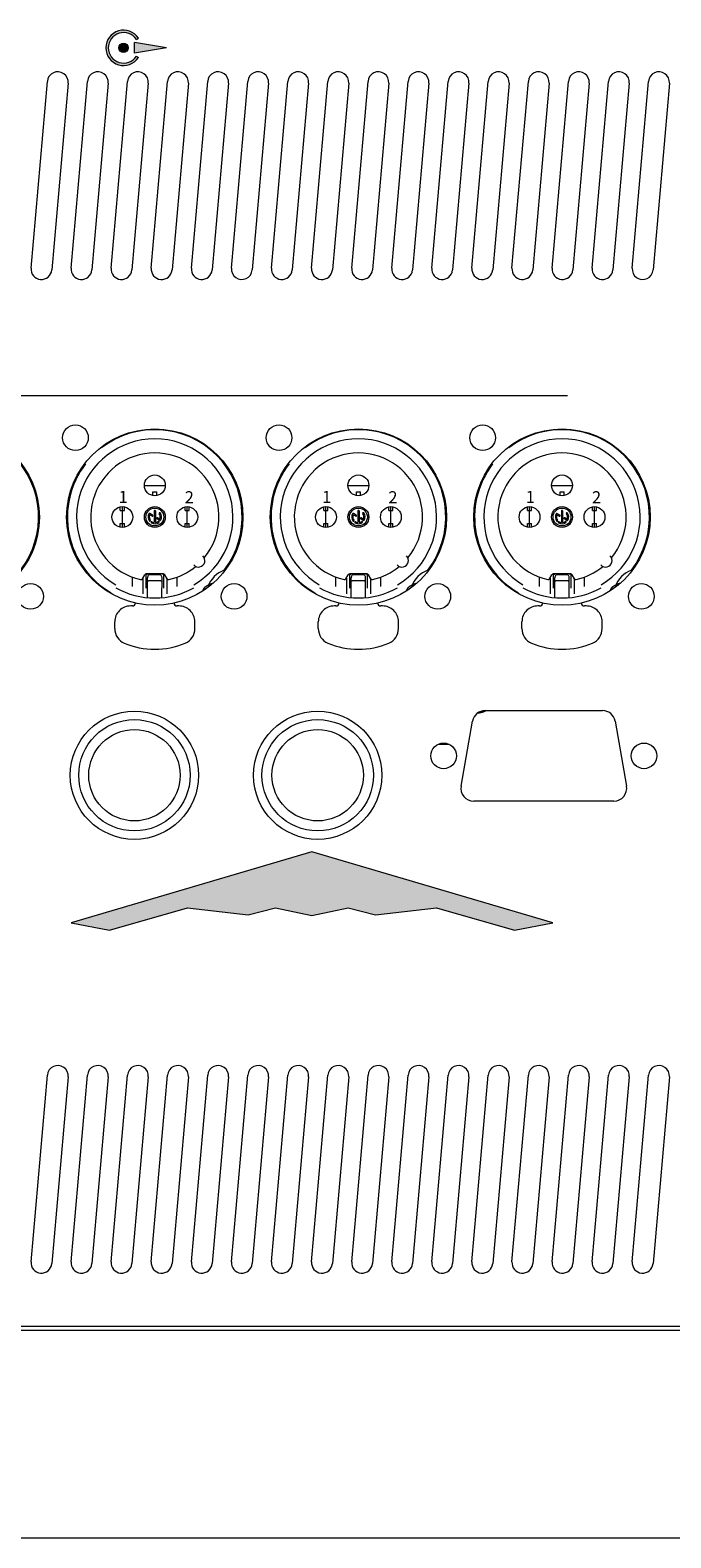
# Model space of a CAD drawing. Units: millimetres. Extents: x -74 to 3582, y -4273 to 6845.
# Drawn here: x 2100 to 2180, y 5022 to 5211 of the extents above; entities that cross this region are included whole.
import ezdxf

# ---------------------------------------------------------------- set-up
doc = ezdxf.new("R2010")
doc.units = ezdxf.units.MM
doc.header["$LTSCALE"] = 101.6
doc.layers.get('0').update_dxf_attribs({"lineweight": 18})
doc.styles.get("Standard").update_dxf_attribs({"font": 'txt', "bigfont": 'BIGFONT.SHX'})

msp = doc.modelspace()

# ---------------------------------------------------------------- hatches: boundary and pattern name
at = {"linetype": 'Continuous', "lineweight": 0}
h = msp.add_hatch(color=7, dxfattribs=at)
edge = h.paths.add_edge_path()
edge.add_line((2113.453449009902, 5207.2203497729715), (2113.2020210731453, 5207.384007930783))
edge.add_arc((2111.604998548451, 5208.423533481308), 1.905543049783148, 179.9999999999727, 326.93930249960556, ccw=False)
edge.add_arc((2111.6049985484506, 5208.423533481309), 1.9055430497828354, 33.06069750031759, 179.99999999998633, ccw=False)
edge.add_line((2113.202021073146, 5209.463059031832), (2113.453449009903, 5209.626717189643))
edge.add_arc((2111.6049985484515, 5208.423533481309), 2.205543049782571, 33.0606975003344, 180.0000000000118)
edge.add_arc((2111.6049985484515, 5208.4235334813075), 2.205543049782591, 179.99999999997638, 326.939302499623)
h = msp.add_hatch(color=7, dxfattribs=at)
edge = h.paths.add_edge_path()
edge.add_arc((2111.6049985484497, 5208.4235334813075), 0.5750080538073234, 270, 360)
edge.add_arc((2111.6049985484497, 5208.4235334813075), 0.5750080538073234, 0, 90)
edge.add_arc((2111.6049985484497, 5208.4235334813075), 0.5750080538073234, 90, 180)
edge.add_arc((2111.6049985484497, 5208.4235334813075), 0.5750080538073234, 180, 270)
msp.add_hatch(color=7, dxfattribs=at).paths.add_polyline_path([(2135.094690869797, 5108.096958285385), (2105.05965151718, 5099.254817757066), (2109.83814890768, 5098.30115909999), (2119.5652829690825, 5101.087092381533), (2127.1671995550496, 5100.228849193452), (2130.5558127948625, 5101.101406473428), (2135.094690869797, 5100.162664233894), (2135.1036548926913, 5100.162664233894), (2139.6424975367045, 5101.101406473428), (2143.0311462074387, 5100.228849193452), (2150.6330273624844, 5101.087092381533), (2160.360161423885, 5098.30115909999), (2165.1386942453064, 5099.254817757066), (2135.1036548926913, 5108.096958285385)])

# ---------------------------------------------------------------- linework, layer by layer
at = {"linetype": 'Continuous'}
for p, q in [((2113.202021073146, 5209.463059031832), (2113.453449009903, 5209.626717189643)), ((2111.6049985484497, 5208.4235334813075), (2111.6049985635946, 5208.423533475823)), ((2112.9639383263775, 5207.745630739331), (2112.9639383263784, 5209.101436223282)), ((2116.964946500525, 5208.4235334813075), (2112.9639383263784, 5209.101436223282)), ((2116.964946500525, 5208.4235334813075), (2112.9639383263784, 5207.745630739331)), ((2113.2020210731453, 5207.384007930783), (2113.453449009902, 5207.2203497729715)), ((2166.9923180800924, 5164.990487388595), (2080.3550000000205, 5164.990487388595))]:
    msp.add_line(p, q, dxfattribs=at)
for p, q in [((2100.064077979522, 5180.931769166611), (2102.1035223598165, 5204.242725101958)), ((2104.693628574855, 5204.016120170814), (2102.654184194562, 5180.705164235467)), ((2105.064077979522, 5180.931769166611), (2107.1035223598165, 5204.242725101958)), ((2109.693628574855, 5204.016120170814), (2107.654184194562, 5180.705164235467)), ((2110.064077979522, 5180.931769166611), (2112.1035223598165, 5204.242725101958)), ((2114.693628574855, 5204.016120170814), (2112.654184194561, 5180.705164235467)), ((2115.064077979522, 5180.931769166611), (2117.1035223598165, 5204.242725101958)), ((2119.693628574855, 5204.016120170814), (2117.654184194561, 5180.705164235467)), ((2120.064077979522, 5180.931769166611), (2122.1035223598174, 5204.242725101958)), ((2124.6936285748543, 5204.016120170814), (2122.654184194561, 5180.705164235467)), ((2125.064077979522, 5180.931769166611), (2127.1035223598174, 5204.242725101958)), ((2129.6936285748543, 5204.016120170814), (2127.654184194562, 5180.705164235467)), ((2130.064077979522, 5180.931769166611), (2132.1035223598165, 5204.242725101958)), ((2134.6936285748543, 5204.016120170814), (2132.654184194562, 5180.705164235467)), ((2135.064077979522, 5180.931769166611), (2137.1035223598165, 5204.242725101958)), ((2139.6936285748543, 5204.016120170814), (2137.654184194562, 5180.705164235467)), ((2140.064077979522, 5180.931769166611), (2142.1035223598165, 5204.242725101958)), ((2144.6936285748543, 5204.016120170814), (2142.654184194561, 5180.705164235467)), ((2145.064077979522, 5180.931769166611), (2147.1035223598165, 5204.242725101958)), ((2149.693628574855, 5204.016120170814), (2147.654184194562, 5180.705164235467)), ((2150.064077979522, 5180.931769166611), (2152.1035223598165, 5204.242725101958)), ((2154.6936285748543, 5204.016120170814), (2152.6541841945627, 5180.705164235467)), ((2155.064077979522, 5180.931769166611), (2157.1035223598165, 5204.242725101958)), ((2159.6936285748543, 5204.016120170814), (2157.654184194562, 5180.705164235467)), ((2160.064077979522, 5180.931769166611), (2162.1035223598165, 5204.242725101958)), ((2164.693628574855, 5204.016120170814), (2162.654184194561, 5180.705164235467)), ((2165.064077979522, 5180.931769166611), (2167.1035223598165, 5204.242725101958)), ((2169.693628574855, 5204.016120170814), (2167.654184194562, 5180.705164235467)), ((2170.064077979522, 5180.931769166611), (2172.1035223598165, 5204.242725101958)), ((2174.693628574855, 5204.016120170814), (2172.654184194562, 5180.705164235467)), ((2175.064077979522, 5180.931769166611), (2177.1035223598174, 5204.242725101958)), ((2179.6936285748543, 5204.016120170814), (2177.654184194562, 5180.705164235467)), ((2114.204998548452, 5153.822803340923), (2116.804998548452, 5153.822803340923)), ((2139.6049985484515, 5153.822803340923), (2142.204998548452, 5153.822803340923)), ((2165.004998548453, 5153.822803340923), (2167.6049985484515, 5153.822803340923)), ((2115.254998548452, 5152.547068340924), (2115.254998548452, 5153.022803340924)), ((2115.254998548452, 5153.022803340924), (2115.754998548453, 5153.022803340924)), ((2115.754998548453, 5152.547068340924), (2115.754998548453, 5153.022803340924)), ((2140.6549985484507, 5152.547068340924), (2140.6549985484507, 5153.022803340924)), ((2140.6549985484507, 5153.022803340924), (2141.1549985484507, 5153.022803340924)), ((2141.1549985484507, 5152.547068340924), (2141.1549985484507, 5153.022803340924)), ((2166.054998548452, 5152.547068340924), (2166.054998548452, 5153.022803340924)), ((2166.054998548452, 5153.022803340924), (2166.554998548452, 5153.022803340924)), ((2166.554998548452, 5152.547068340924), (2166.554998548452, 5153.022803340924)), ((2111.204998548452, 5150.672803340924), (2111.204998548452, 5151.148538340924)), ((2111.204998548452, 5150.672803340924), (2111.704998548452, 5150.672803340924)), ((2111.454998548452, 5148.572803340923), (2111.454998548452, 5151.172803340924)), ((2111.704998548452, 5150.672803340924), (2111.704998548452, 5151.148538340924)), ((2114.816573881786, 5150.315745340922), (2114.7684012151185, 5150.267572674256)), ((2115.236255881786, 5150.1077133409235), (2114.8729155484525, 5150.3103180075905)), ((2115.163898881785, 5149.97795200759), (2114.9095195484515, 5150.119798340924)), ((2114.9325172151184, 5149.381462674257), (2114.9268555484523, 5149.376603674256)), ((2115.252590215119, 5150.095162674257), (2115.1455895484523, 5149.988161674257)), ((2115.4307128817854, 5150.637937340924), (2115.4307128817854, 5149.232425674256)), ((2115.5792842151186, 5150.637937340924), (2115.5792842151186, 5149.232425674256)), ((2116.137081881785, 5149.435288674256), (2115.7737415484517, 5149.637893674257)), ((2116.100477881786, 5149.625808340923), (2115.846098215119, 5149.767654674257)), ((2116.0565982151184, 5150.387476674256), (2116.062053215119, 5150.392566340923)), ((2119.304998548452, 5150.672803340924), (2119.304998548452, 5151.148538340924)), ((2119.304998548452, 5150.672803340924), (2119.804998548452, 5150.672803340924)), ((2119.554998548452, 5148.572803340923), (2119.554998548452, 5151.172803340924)), ((2119.804998548452, 5150.672803340924), (2119.804998548452, 5151.148538340924)), ((2136.6049985484515, 5150.672803340924), (2136.6049985484515, 5151.148538340924)), ((2136.6049985484515, 5150.672803340924), (2137.1049985484515, 5150.672803340924)), ((2136.8549985484515, 5148.572803340923), (2136.8549985484515, 5151.172803340924)), ((2137.1049985484515, 5150.672803340924), (2137.1049985484515, 5151.148538340924)), ((2140.2165738817857, 5150.315745340922), (2140.168401215118, 5150.267572674256)), ((2140.6362558817855, 5150.1077133409235), (2140.272915548452, 5150.3103180075905)), ((2140.5638988817846, 5149.97795200759), (2140.309519548451, 5150.119798340924)), ((2140.332517215118, 5149.381462674257), (2140.326855548452, 5149.376603674256)), ((2140.652590215119, 5150.095162674257), (2140.545589548452, 5149.988161674257)), ((2140.830712881785, 5150.637937340924), (2140.830712881785, 5149.232425674256)), ((2140.9792842151182, 5150.637937340924), (2140.9792842151182, 5149.232425674256)), ((2141.5370818817846, 5149.435288674256), (2141.1737415484513, 5149.637893674257)), ((2141.5004778817856, 5149.625808340923), (2141.2460982151188, 5149.767654674257)), ((2141.456598215118, 5150.387476674256), (2141.4620532151184, 5150.392566340923)), ((2144.704998548452, 5150.672803340924), (2144.704998548452, 5151.148538340924)), ((2144.704998548452, 5150.672803340924), (2145.204998548452, 5150.672803340924)), ((2144.954998548452, 5148.572803340923), (2144.954998548452, 5151.172803340924)), ((2145.204998548452, 5150.672803340924), (2145.204998548452, 5151.148538340924)), ((2162.004998548453, 5150.672803340924), (2162.004998548453, 5151.148538340924)), ((2162.004998548453, 5150.672803340924), (2162.504998548453, 5150.672803340924)), ((2162.254998548453, 5148.572803340923), (2162.254998548453, 5151.172803340924)), ((2162.504998548453, 5150.672803340924), (2162.504998548453, 5151.148538340924)), ((2165.6165738817854, 5150.315745340922), (2165.5684012151196, 5150.267572674256)), ((2166.036255881785, 5150.1077133409235), (2165.672915548452, 5150.3103180075905)), ((2165.963898881784, 5149.97795200759), (2165.7095195484526, 5150.119798340924)), ((2165.7325172151195, 5149.381462674257), (2165.7268555484534, 5149.376603674256)), ((2166.0525902151185, 5150.095162674257), (2165.9455895484516, 5149.988161674257)), ((2166.2307128817865, 5150.637937340924), (2166.2307128817865, 5149.232425674256)), ((2166.379284215118, 5150.637937340924), (2166.379284215118, 5149.232425674256)), ((2166.937081881786, 5149.435288674256), (2166.5737415484527, 5149.637893674257)), ((2166.9004778817853, 5149.625808340923), (2166.64609821512, 5149.767654674257)), ((2166.8565982151176, 5150.387476674256), (2166.86205321512, 5150.392566340923)), ((2170.1049985484515, 5150.672803340924), (2170.1049985484515, 5151.148538340924)), ((2170.1049985484515, 5150.672803340924), (2170.6049985484515, 5150.672803340924)), ((2170.3549985484515, 5148.572803340923), (2170.3549985484515, 5151.172803340924)), ((2170.6049985484515, 5150.672803340924), (2170.6049985484515, 5151.148538340924)), ((2111.204998548452, 5148.597068340923), (2111.204998548452, 5149.072803340923)), ((2111.204998548452, 5149.072803340923), (2111.704998548452, 5149.072803340923)), ((2111.704998548452, 5148.597068340923), (2111.704998548452, 5149.072803340923)), ((2115.057490548452, 5149.265442674256), (2115.0530648817858, 5149.259436340923)), ((2116.0098845484517, 5149.312231674256), (2116.014877548452, 5149.306688007589)), ((2119.304998548452, 5148.597068340923), (2119.304998548452, 5149.072803340923)), ((2119.304998548452, 5149.072803340923), (2119.804998548452, 5149.072803340923)), ((2119.804998548452, 5148.597068340923), (2119.804998548452, 5149.072803340923)), ((2136.6049985484515, 5148.597068340923), (2136.6049985484515, 5149.072803340923)), ((2136.6049985484515, 5149.072803340923), (2137.1049985484515, 5149.072803340923)), ((2137.1049985484515, 5148.597068340923), (2137.1049985484515, 5149.072803340923)), ((2140.4574905484515, 5149.265442674256), (2140.4530648817854, 5149.259436340923)), ((2141.4098845484514, 5149.312231674256), (2141.414877548452, 5149.306688007589)), ((2144.704998548452, 5148.597068340923), (2144.704998548452, 5149.072803340923)), ((2144.704998548452, 5149.072803340923), (2145.204998548452, 5149.072803340923)), ((2145.204998548452, 5148.597068340923), (2145.204998548452, 5149.072803340923)), ((2162.004998548453, 5148.597068340923), (2162.004998548453, 5149.072803340923)), ((2162.004998548453, 5149.072803340923), (2162.504998548453, 5149.072803340923)), ((2162.504998548453, 5148.597068340923), (2162.504998548453, 5149.072803340923)), ((2165.857490548451, 5149.265442674256), (2165.853064881785, 5149.259436340923)), ((2166.809884548451, 5149.312231674256), (2166.8148775484533, 5149.306688007589)), ((2170.1049985484515, 5148.597068340923), (2170.1049985484515, 5149.072803340923)), ((2170.1049985484515, 5149.072803340923), (2170.6049985484515, 5149.072803340923)), ((2170.6049985484515, 5148.597068340923), (2170.6049985484515, 5149.072803340923)), ((2112.704998548452, 5141.222803340923), (2112.704998548452, 5142.378805674256)), ((2113.9544612151185, 5142.165654674256), (2114.246917548452, 5142.672204007589)), ((2114.004998548452, 5142.253188007589), (2114.004998548452, 5140.29115700759)), ((2114.4049985484526, 5142.77220400759), (2114.4049985484526, 5140.986722674257)), ((2114.406144548452, 5142.7075403409235), (2114.4049985484526, 5142.683131340924)), ((2114.4091962151188, 5142.727255340924), (2114.406144548452, 5142.7075403409235)), ((2114.417882215119, 5142.744388674257), (2114.4091962151188, 5142.727255340924)), ((2114.427037548452, 5142.757062674256), (2114.417882215119, 5142.744388674257)), ((2116.589874548452, 5142.77220400759), (2114.4201228817856, 5142.77220400759)), ((2114.4404185484527, 5142.766216007589), (2114.427037548452, 5142.757062674256)), ((2114.4603122151184, 5142.772803340924), (2114.4404185484527, 5142.766216007589)), ((2114.6049985484515, 5139.812982340924), (2114.6049985484515, 5142.283899674256)), ((2116.1049985484515, 5142.672803340924), (2114.9049985484526, 5142.672803340924)), ((2116.1049985484515, 5141.909001007591), (2114.9049985484526, 5141.909001007591)), ((2116.397833881785, 5139.812982340924), (2116.4049985484526, 5142.283899674256)), ((2116.549685215119, 5142.772803340924), (2116.5695785484513, 5142.766216007589)), ((2116.5695785484513, 5142.766216007589), (2116.582959548452, 5142.757062674256)), ((2116.582959548452, 5142.757062674256), (2116.592114881785, 5142.744388674257)), ((2116.592114881785, 5142.744388674257), (2116.600800881786, 5142.727255340924)), ((2116.600800881786, 5142.727255340924), (2116.603852548453, 5142.7075403409235)), ((2116.603852548453, 5142.7075403409235), (2116.6049985484515, 5142.683131340924)), ((2116.6049985484515, 5142.77220400759), (2116.6049985484515, 5140.986722674257)), ((2117.055536215119, 5142.165654674256), (2116.763079548453, 5142.672204007589)), ((2117.004998548453, 5142.253188007589), (2117.004998548453, 5140.29115700759)), ((2118.304998548452, 5141.222803340923), (2118.304998548452, 5142.378805674256)), ((2138.1049985484515, 5141.222803340923), (2138.1049985484515, 5142.378805674256)), ((2139.354461215118, 5142.165654674256), (2139.646917548451, 5142.672204007589)), ((2139.4049985484507, 5142.253188007589), (2139.4049985484507, 5140.29115700759)), ((2139.804998548452, 5142.77220400759), (2139.804998548452, 5140.986722674257)), ((2139.806144548451, 5142.7075403409235), (2139.804998548452, 5142.683131340924)), ((2139.8091962151175, 5142.727255340924), (2139.806144548451, 5142.7075403409235)), ((2139.8178822151185, 5142.744388674257), (2139.8091962151175, 5142.727255340924)), ((2139.8270375484517, 5142.757062674256), (2139.8178822151185, 5142.744388674257)), ((2141.9898745484516, 5142.77220400759), (2139.820122881785, 5142.77220400759)), ((2139.8404185484524, 5142.766216007589), (2139.8270375484517, 5142.757062674256)), ((2139.860312215118, 5142.772803340924), (2139.8404185484524, 5142.766216007589)), ((2140.004998548451, 5139.812982340924), (2140.004998548451, 5142.283899674256)), ((2141.504998548451, 5142.672803340924), (2140.304998548452, 5142.672803340924)), ((2141.504998548451, 5141.909001007591), (2140.304998548452, 5141.909001007591)), ((2141.7978338817848, 5139.812982340924), (2141.804998548452, 5142.283899674256)), ((2141.9496852151187, 5142.772803340924), (2141.969578548453, 5142.766216007589)), ((2141.969578548453, 5142.766216007589), (2141.9829595484516, 5142.757062674256)), ((2141.9829595484516, 5142.757062674256), (2141.992114881785, 5142.744388674257)), ((2141.992114881785, 5142.744388674257), (2142.000800881784, 5142.727255340924)), ((2142.000800881784, 5142.727255340924), (2142.0038525484524, 5142.7075403409235)), ((2142.0038525484524, 5142.7075403409235), (2142.004998548451, 5142.683131340924)), ((2142.004998548451, 5142.77220400759), (2142.004998548451, 5140.986722674257)), ((2142.4555362151186, 5142.165654674256), (2142.1630795484507, 5142.672204007589)), ((2142.4049985484507, 5142.253188007589), (2142.4049985484507, 5140.29115700759)), ((2143.704998548452, 5141.222803340923), (2143.704998548452, 5142.378805674256)), ((2163.504998548453, 5141.222803340923), (2163.504998548453, 5142.378805674256)), ((2164.7544612151196, 5142.165654674256), (2165.0469175484523, 5142.672204007589)), ((2164.804998548452, 5142.253188007589), (2164.804998548452, 5140.29115700759)), ((2165.2049985484537, 5142.77220400759), (2165.2049985484537, 5140.986722674257)), ((2165.2061445484524, 5142.7075403409235), (2165.2049985484537, 5142.683131340924)), ((2165.209196215119, 5142.727255340924), (2165.2061445484524, 5142.7075403409235)), ((2165.21788221512, 5142.744388674257), (2165.209196215119, 5142.727255340924)), ((2165.227037548453, 5142.757062674256), (2165.21788221512, 5142.744388674257)), ((2167.389874548453, 5142.77220400759), (2165.220122881785, 5142.77220400759)), ((2165.240418548454, 5142.766216007589), (2165.227037548453, 5142.757062674256)), ((2165.2603122151177, 5142.772803340924), (2165.240418548454, 5142.766216007589)), ((2165.4049985484507, 5139.812982340924), (2165.4049985484507, 5142.283899674256)), ((2166.9049985484507, 5142.672803340924), (2165.7049985484537, 5142.672803340924)), ((2166.9049985484507, 5141.909001007591), (2165.7049985484537, 5141.909001007591)), ((2167.1978338817844, 5139.812982340924), (2167.2049985484537, 5142.283899674256)), ((2167.34968521512, 5142.772803340924), (2167.3695785484524, 5142.766216007589)), ((2167.3695785484524, 5142.766216007589), (2167.3829595484513, 5142.757062674256)), ((2167.3829595484513, 5142.757062674256), (2167.3921148817844, 5142.744388674257)), ((2167.3921148817844, 5142.744388674257), (2167.4008008817855, 5142.727255340924)), ((2167.4008008817855, 5142.727255340924), (2167.403852548452, 5142.7075403409235)), ((2167.403852548452, 5142.7075403409235), (2167.4049985484507, 5142.683131340924)), ((2167.4049985484507, 5142.77220400759), (2167.4049985484507, 5140.986722674257)), ((2167.8555362151183, 5142.165654674256), (2167.563079548452, 5142.672204007589)), ((2167.804998548452, 5142.253188007589), (2167.804998548452, 5140.29115700759)), ((2169.1049985484515, 5141.222803340923), (2169.1049985484515, 5142.378805674256)), ((2112.704998548452, 5138.777103007589), (2112.504998548452, 5138.777103007589)), ((2118.504997881786, 5138.777103007589), (2118.304998548452, 5138.777103007589)), ((2138.1049985484515, 5138.777103007589), (2137.9049985484507, 5138.777103007589)), ((2143.9049978817857, 5138.777103007589), (2143.704998548452, 5138.777103007589)), ((2163.504998548453, 5138.777103007589), (2163.304998548452, 5138.777103007589)), ((2169.3049978817853, 5138.777103007589), (2169.1049985484515, 5138.777103007589)), ((2110.504998548452, 5135.95593300759), (2110.504998548452, 5136.807102674256)), ((2120.504998548453, 5135.95593300759), (2120.504998548453, 5136.807102674256)), ((2135.9049985484507, 5135.95593300759), (2135.9049985484507, 5136.807102674256)), ((2145.9049985484507, 5135.95593300759), (2145.9049985484507, 5136.807102674256)), ((2161.304998548452, 5135.95593300759), (2161.304998548452, 5136.807102674256)), ((2171.304998548452, 5135.95593300759), (2171.304998548452, 5136.807102674256)), ((2156.7167542919033, 5125.722803078139), (2171.3466457081213, 5125.722803078141)), ((2153.7128133433453, 5116.300640162406), (2155.141061887084, 5124.4006401624065)), ((2172.9223381129395, 5124.400640162408), (2174.3505866566784, 5116.300640162408)), ((2150.853668170078, 5121.522034887621), (2152.2097318299448, 5121.522034887621)), ((2172.774894251859, 5114.42280307814), (2155.2885057481653, 5114.42280307814)), ((2100.064077979522, 5056.931769166611), (2102.1035223598165, 5080.242725101958)), ((2104.6936285748543, 5080.016120170814), (2102.654184194562, 5056.705164235467)), ((2105.064077979522, 5056.931769166611), (2107.1035223598165, 5080.242725101958)), ((2109.6936285748543, 5080.016120170814), (2107.654184194561, 5056.705164235467)), ((2110.064077979522, 5056.931769166611), (2112.1035223598165, 5080.242725101958)), ((2114.6936285748543, 5080.016120170814), (2112.654184194562, 5056.705164235467)), ((2115.064077979522, 5056.931769166611), (2117.1035223598165, 5080.242725101958)), ((2119.6936285748543, 5080.016120170814), (2117.654184194561, 5056.705164235467)), ((2120.064077979522, 5056.931769166611), (2122.1035223598165, 5080.242725101958)), ((2124.6936285748543, 5080.016120170814), (2122.654184194561, 5056.705164235467)), ((2125.064077979522, 5056.931769166611), (2127.1035223598165, 5080.242725101958)), ((2129.6936285748543, 5080.016120170814), (2127.654184194561, 5056.705164235467)), ((2130.064077979522, 5056.931769166611), (2132.1035223598165, 5080.242725101958)), ((2134.693628574856, 5080.016120170814), (2132.654184194562, 5056.705164235467)), ((2135.064077979522, 5056.931769166611), (2137.1035223598165, 5080.242725101958)), ((2139.6936285748543, 5080.016120170814), (2137.654184194561, 5056.705164235467)), ((2140.064077979522, 5056.931769166611), (2142.1035223598165, 5080.242725101958)), ((2144.693628574856, 5080.016120170814), (2142.654184194562, 5056.705164235467)), ((2145.064077979522, 5056.931769166611), (2147.1035223598165, 5080.242725101958)), ((2149.693628574855, 5080.016120170814), (2147.654184194562, 5056.705164235467)), ((2150.064077979522, 5056.931769166611), (2152.1035223598165, 5080.242725101958)), ((2154.6936285748543, 5080.016120170814), (2152.6541841945627, 5056.705164235467)), ((2155.064077979522, 5056.931769166611), (2157.1035223598165, 5080.242725101958)), ((2159.693628574855, 5080.016120170814), (2157.654184194562, 5056.705164235467)), ((2160.064077979522, 5056.931769166611), (2162.1035223598165, 5080.242725101958)), ((2164.693628574855, 5080.016120170814), (2162.654184194562, 5056.705164235467)), ((2165.064077979522, 5056.931769166611), (2167.1035223598165, 5080.242725101958)), ((2169.6936285748543, 5080.016120170814), (2167.654184194562, 5056.705164235467)), ((2170.064077979522, 5056.931769166611), (2172.1035223598165, 5080.242725101958)), ((2174.6936285748543, 5080.016120170814), (2172.654184194562, 5056.705164235467)), ((2175.064077979522, 5056.931769166611), (2177.1035223598174, 5080.242725101958)), ((2179.6936285748543, 5080.016120170814), (2177.654184194561, 5056.705164235467)), ((2738.904999999997, 5048.851539445819), (1415.9050000000072, 5048.851539445819)), ((1415.9050000000072, 5048.410519676516), (2738.904999999997, 5048.410519676516)), ((1415.9050000000072, 5022.4901682075815), (2738.904999999999, 5022.4901682075815))]:
    msp.add_line(p, q)
at = {"flags": 128}
for points in [[(2114.4150638817905, 5142.738829674256, 0.0313919999990127), (2114.5953015484524, 5142.763552674256, 0.2970719999982182), (2114.604716215119, 5142.772803340923, 0.2970719999982182)], [(2114.904998215119, 5142.672803340924, 0.1238220000054766), (2114.794406215118, 5142.644989340923, 0.1056300000057873), (2114.692866215118, 5142.558896007588, 0.0871659999977399), (2114.628841881786, 5142.436861007589, 0.0774720000016163), (2114.604998215118, 5142.283899674256, 0.0774720000016163)], [(2114.9049985484507, 5141.909001007591, 0.0267519999981122), (2114.781577215119, 5141.902393007589, 0.0366920000130154), (2114.692866548452, 5141.886219674256, 0.0765450000141439), (2114.617488881786, 5141.853773340923, 0.2584139999974132), (2114.6049985484515, 5141.831220340922, 0.2584139999974132)], [(2116.4049985484526, 5142.283899674259, 0.0774719999954639), (2116.381154881785, 5142.436861007591, 0.0871659999980836), (2116.317130548452, 5142.558896007589, 0.1056299999996138), (2116.2155905484524, 5142.644989340923, 0.1238220000025046), (2116.1049985484515, 5142.672803340924, 0.1238220000025046)], [(2116.4049985484526, 5141.831220340922, 0.2584140000014044), (2116.3925085484516, 5141.853773340923, 0.0765450000007419), (2116.317130548452, 5141.886219674256, 0.0366920000105062), (2116.228419881781, 5141.902393007589, 0.0267519999989867), (2116.1049985484538, 5141.909001007591, 0.0267519999989867)], [(2116.5949332151167, 5142.738829674256, -0.0313919999977003), (2116.414695548452, 5142.763552674256, -0.2970720000006068), (2116.4052812151185, 5142.772803340924, -0.2970720000006068)], [(2139.8150638817874, 5142.738829674256, 0.0313919999965581), (2139.995301548452, 5142.763552674256, 0.2970719999982182), (2140.0047162151186, 5142.772803340923, 0.2970719999982182)], [(2140.3049982151188, 5142.672803340924, 0.1238220000054766), (2140.194406215118, 5142.644989340923, 0.1056300000057873), (2140.0928662151177, 5142.558896007588, 0.0871659999977399), (2140.0288418817854, 5142.436861007589, 0.0774720000016163), (2140.0049982151177, 5142.283899674256, 0.0774720000016163)], [(2140.3049985484504, 5141.909001007591, 0.0267519999981122), (2140.1815772151185, 5141.902393007589, 0.0366920000130154), (2140.0928665484516, 5141.886219674256, 0.0765450000141439), (2140.0174888817855, 5141.853773340923, 0.2584139999974132), (2140.004998548451, 5141.831220340922, 0.2584139999974132)], [(2141.804998548452, 5142.283899674259, 0.0774719999954639), (2141.7811548817845, 5142.436861007591, 0.0871659999980836), (2141.7171305484517, 5142.558896007589, 0.1056299999996138), (2141.615590548452, 5142.644989340923, 0.1238220000025046), (2141.504998548451, 5142.672803340924, 0.1238220000025046)], [(2141.804998548452, 5141.831220340922, 0.2584140000014044), (2141.792508548451, 5141.853773340923, 0.0765450000007419), (2141.7171305484517, 5141.886219674256, 0.0366920000105062), (2141.6284198817807, 5141.902393007589, 0.0267519999989867), (2141.5049985484534, 5141.909001007591, 0.0267519999989867)], [(2141.9949332151164, 5142.738829674256, -0.0313919999977003), (2141.8146955484517, 5142.763552674256, -0.2970720000006068), (2141.805281215118, 5142.772803340924, -0.2970720000006068)], [(2165.215063881789, 5142.738829674256, 0.0313919999965581), (2165.3953015484535, 5142.763552674256, 0.2970719999982182), (2165.40471621512, 5142.772803340923, 0.2970719999982182)], [(2165.70499821512, 5142.672803340924, 0.1238220000054766), (2165.5944062151193, 5142.644989340923, 0.1056300000057873), (2165.492866215119, 5142.558896007588, 0.0871659999977399), (2165.428841881787, 5142.436861007589, 0.077472000001346), (2165.4049982151173, 5142.283899674256, 0.077472000001346)], [(2165.704998548452, 5141.909001007591, 0.0267519999981122), (2165.58157721512, 5141.902393007589, 0.0366920000130154), (2165.492866548453, 5141.886219674256, 0.0765450000124641), (2165.417488881785, 5141.853773340923, 0.2584139999974132), (2165.4049985484507, 5141.831220340922, 0.2584139999974132)], [(2167.2049985484537, 5142.283899674256, 0.0774720000020235), (2167.181154881784, 5142.436861007591, 0.0871659999980836), (2167.1171305484513, 5142.558896007589, 0.1056299999996138), (2167.0155905484517, 5142.644989340923, 0.1238220000025046), (2166.9049985484507, 5142.672803340924, 0.1238220000025046)], [(2167.2049985484537, 5141.831220340922, 0.2584140000014044), (2167.192508548451, 5141.853773340925, 0.0765449999933548), (2167.1171305484513, 5141.886219674256, 0.0366920000105062), (2167.0284198817803, 5141.902393007589, 0.0267519999989867), (2166.904998548453, 5141.909001007591, 0.0267519999989867)], [(2167.394933215116, 5142.738829674256, -0.0313919999977003), (2167.2146955484513, 5142.763552674256, -0.2970720000006068), (2167.205281215118, 5142.772803340924, -0.2970720000006068)], [(2156.0281014794837, 5125.4626881030035, 0.0075920410713218), (2155.8853399192994, 5125.487262199775), (2155.8819954485416, 5125.4877857422925)]]:
    msp.add_lwpolyline(points, format="xyb", dxfattribs=at)
at = {"linetype": 'Continuous', "flags": 128}
msp.add_lwpolyline([(2135.094690869797, 5108.096958285381), (2105.05965151718, 5099.254817757064), (2109.83814890768, 5098.301159099987), (2119.5652829690825, 5101.087092381529), (2127.1671995550496, 5100.228849193449), (2130.5558127948625, 5101.1014064734245), (2135.094690869797, 5100.162664233892), (2135.1036548926913, 5100.162664233892), (2139.6424975367045, 5101.1014064734245), (2143.0311462074387, 5100.228849193449), (2150.6330273624844, 5101.087092381529), (2160.360161423885, 5098.301159099987), (2165.1386942453064, 5099.254817757064), (2135.1036548926913, 5108.096958285381), (2135.094690869797, 5108.096958285381)], dxfattribs=at)
at = {"linetype": 'Continuous'}
for centre, radius in [((2111.6049985484497, 5208.4235334813075), 0.5750080538073234), ((2112.964998548452, 5117.653970386238), 6.949999999998909), ((2112.964998548452, 5117.653970386238), 5.699999999998909), ((2135.824998548451, 5117.653970386238), 6.949999999998909), ((2135.824998548451, 5117.653970386238), 5.699999999998909)]:
    msp.add_circle(centre, radius, dxfattribs=at)
for centre, radius in [((2090.1050000000123, 5149.872803078142), 11), ((2105.6055050000123, 5159.772298078142), 1.6000000000003638), ((2115.5050000000138, 5149.872803078142), 11), ((2131.0055050000146, 5159.772298078142), 1.6000000000003638), ((2140.9050000000134, 5149.872803078142), 11), ((2156.4055050000134, 5159.772298078142), 1.6000000000003638), ((2166.305000000013, 5149.872803078142), 11), ((2115.504998548452, 5153.822803340923), 1.3000000000010914), ((2140.9049985484507, 5153.822803340923), 1.3000000000010914), ((2166.304998548452, 5153.822803340923), 1.3000000000010914), ((2111.454998548452, 5149.8728033409225), 1.2999999999992724), ((2115.504998548452, 5149.8728033409225), 1.2999999999992724), ((2115.504998548452, 5149.8728033409225), 1.1142856666665466), ((2119.554998548452, 5149.8728033409225), 1.2999999999992724), ((2136.8549985484515, 5149.8728033409225), 1.2999999999992724), ((2140.9049985484507, 5149.8728033409225), 1.2999999999992724), ((2140.9049985484507, 5149.8728033409225), 1.1142856666665466), ((2144.954998548452, 5149.8728033409225), 1.2999999999992724), ((2162.254998548453, 5149.8728033409225), 1.2999999999992724), ((2166.304998548452, 5149.8728033409225), 1.2999999999992724), ((2166.304998548452, 5149.8728033409225), 1.1142856666665466), ((2170.3549985484515, 5149.8728033409225), 1.2999999999992724), ((2100.004495000014, 5139.9733080781425), 1.6000000000003638), ((2125.4044950000134, 5139.9733080781425), 1.6000000000003638), ((2150.804495000013, 5139.9733080781425), 1.6000000000003638), ((2176.2044950000127, 5139.9733080781425), 1.6000000000003638), ((2112.965000000011, 5117.653970123458), 8), ((2135.8250000000116, 5117.653970123458), 8), ((2151.5317000000123, 5120.072803078139), 1.6000000000003638), ((2176.5317000000123, 5120.072803078139), 1.6000000000003638)]:
    msp.add_circle(centre, radius)
for radius, start, end in [(2.205543049782934, 33.06069750037055, 326.93930249962943), (1.9055430497828174, 33.060697500366885, 326.93930249963313)]:
    msp.add_arc((2111.6049985484497, 5208.4235334813075), radius, start, end, dxfattribs=at)
for centre, radius, start, end in [((2103.398575467336, 5204.129422636386), 1.300000000000264, 354.99999999992275, 175.00000000000614), ((2108.398575467336, 5204.129422636386), 1.300000000000264, 354.99999999992275, 175.00000000000614), ((2113.398575467336, 5204.129422636386), 1.300000000000264, 354.99999999992275, 175.00000000000614), ((2118.398575467336, 5204.129422636386), 1.300000000000264, 354.99999999992275, 175.00000000000614), ((2123.3985754673367, 5204.129422636386), 1.300000000000264, 354.99999999992275, 175.00000000000261), ((2128.398575467336, 5204.129422636386), 1.300000000000264, 354.99999999992275, 175.00000000000614), ((2133.398575467335, 5204.129422636386), 1.3000000000001053, 355.0000000000026, 175.00000000000267), ((2138.398575467335, 5204.129422636386), 1.3000000000001053, 355.0000000000026, 175.00000000000267), ((2143.398575467336, 5204.129422636386), 1.3000000000001053, 355.0000000000026, 175.00000000000614), ((2148.398575467336, 5204.129422636386), 1.300000000000264, 354.99999999992275, 175.00000000000614), ((2153.398575467335, 5204.129422636386), 1.3000000000001053, 355.0000000000026, 175.00000000000267), ((2158.398575467335, 5204.129422636386), 1.3000000000001053, 355.0000000000026, 175.00000000000267), ((2163.398575467336, 5204.129422636386), 1.300000000000264, 354.99999999992275, 175.00000000000614), ((2168.3985754673367, 5204.129422636386), 1.300000000000264, 354.99999999992275, 175.00000000000261), ((2173.398575467336, 5204.129422636386), 1.300000000000264, 354.99999999992275, 175.00000000000614), ((2178.398575467336, 5204.129422636386), 1.300000000000264, 354.99999999992275, 175.00000000000614), ((2101.3591310870424, 5180.818466701039), 1.3000000000001053, 175.00000000000261, 355.0000000000026), ((2106.3591310870424, 5180.818466701039), 1.3000000000001053, 175.00000000000261, 355.0000000000026), ((2111.3591310870415, 5180.818466701039), 1.3000000000001053, 175.00000000000261, 354.9999999999192), ((2116.3591310870415, 5180.818466701039), 1.3000000000001053, 175.00000000000261, 354.9999999999192), ((2121.3591310870415, 5180.818466701039), 1.3000000000001053, 175.00000000000261, 354.9999999999192), ((2126.3591310870424, 5180.818466701039), 1.3000000000019174, 175.00000000000963, 355.00000000000966), ((2131.3591310870424, 5180.818466701039), 1.3000000000001053, 175.00000000000261, 355.0000000000026), ((2136.3591310870424, 5180.818466701039), 1.3000000000001053, 175.00000000000261, 355.0000000000026), ((2141.3591310870415, 5180.818466701039), 1.3000000000001053, 175.00000000000261, 354.9999999999192), ((2146.3591310870424, 5180.818466701039), 1.3000000000001053, 175.00000000000261, 355.0000000000026), ((2151.3591310870424, 5180.818466701039), 1.3000000000001053, 175.00000000000261, 355.0000000000026), ((2156.3591310870424, 5180.818466701039), 1.3000000000001053, 175.00000000000261, 355.0000000000026), ((2161.3591310870415, 5180.818466701039), 1.3000000000001053, 175.00000000000261, 354.9999999999192), ((2166.3591310870424, 5180.818466701039), 1.3000000000001053, 175.00000000000261, 355.0000000000026), ((2171.3591310870424, 5180.818466701039), 1.3000000000001053, 175.00000000000261, 355.0000000000026), ((2176.3591310870424, 5180.818466701039), 1.3000000000019174, 175.00000000000963, 355.00000000000966), ((2090.1049985484524, 5149.8728033409225), 10.89999999999926, 322.54155500000496, 127.4584449999855), ((2115.504998548452, 5149.8728033409225), 10.89999999999926, 322.54155500000496, 127.4584449999855), ((2140.9049985484507, 5149.8728033409225), 10.89999999999926, 322.54155500000496, 127.4584449999893), ((2166.304998548452, 5149.8728033409225), 10.89999999999926, 322.54155500000496, 127.4584449999893), ((2115.504998548452, 5149.8728033409225), 9.75000000000005, 299.9999999999937, 240.00000000000628), ((2140.9049985484507, 5149.8728033409225), 9.75000000000005, 299.9999999999937, 240.0000000000017), ((2166.304998548452, 5149.8728033409225), 9.75000000000005, 299.9999999999937, 240.0000000000017), ((2115.504998548452, 5149.8728033409225), 8.000000000000226, 320.4159580000139, 257.23265799996057), ((2140.9049985484507, 5149.8728033409225), 7.999999999999525, 320.41595800000977, 257.23265799996057), ((2166.304998548452, 5149.8728033409225), 7.999999999999525, 320.41595800000977, 257.23265799996057), ((2115.504998548452, 5149.8728033409225), 10.900000000000365, 142.54155499999735, 240.0000000000025), ((2140.9049985484507, 5149.8728033409225), 10.900000000000365, 142.54155499999735, 240.0000000000066), ((2166.304998548452, 5149.8728033409225), 10.900000000000365, 142.54155499999735, 240.0000000000066), ((2115.504998548452, 5149.8728033409225), 0.8357143333336323, 150.57708299994897, 215.34623599998275), ((2114.8385458817847, 5150.248681340923), 0.0705713333322706, 60.855217999365806, 150.57708300033505), ((2115.504998548452, 5149.8728033409225), 0.6871430000003336, 160.72610799996144, 215.29420300001652), ((2114.8808938817856, 5149.430156007589), 0.0705713333323788, 215.34623599931155, 310.6383200000695), ((2114.891430215119, 5150.0873580075895), 0.0371429999993407, 60.85521799957587, 160.72610799868008), ((2114.8865552151183, 5149.43501500759), 0.0705713333335755, 310.6383199991076, 35.29420299952659), ((2115.1982685484527, 5150.039588674257), 0.0705713333338593, 240.85521800008502, 331.46475999982863), ((2115.201886215118, 5150.046076674256), 0.0705713333333775, 330.24567699949387, 60.85521800008501), ((2115.504998548452, 5149.8728033409225), 0.2785713333334375, 150.24567700001256, 151.4647599998729), ((2115.501284215119, 5150.637937340924), 0.0705713333328348, 90.27813600005054, 180), ((2115.504998548452, 5149.8728033409225), 0.835714333333059, 89.72186399998333, 90.27813600001667), ((2115.508712881785, 5150.637937340924), 0.0705713333336462, 0, 89.7218639999495), ((2115.808110881786, 5149.6995300075905), 0.0705713333324748, 150.24567700077594, 240.85521800008502), ((2115.504998548452, 5149.8728033409225), 0.2785713333334375, 330.24567700001256, 331.4647599998729), ((2115.811728881785, 5149.70601800759), 0.0705713333338593, 60.855218000085046, 151.46475999982866), ((2116.1047428817856, 5150.335877674257), 0.0705713333328781, 133.01656200104154, 217.67244499982766), ((2115.504998548452, 5149.8728033409225), 0.6871430000003336, 340.7261079999614, 37.67244499998867), ((2116.1101975484526, 5150.340967674256), 0.0705713333334122, 37.7244790005996, 133.016562000034), ((2116.1185672151187, 5149.658248674257), 0.0371430000009294, 240.85521800094241, 340.72610799868005), ((2116.1714512151193, 5149.496925340924), 0.0705713333338593, 240.85521800008502, 330.57708299904874), ((2115.504998548452, 5149.8728033409225), 0.8357143333327388, 330.5770830000576, 37.724479000046756), ((2140.9049985484507, 5149.8728033409225), 0.8357143333336323, 150.57708299994897, 215.34623600001888), ((2140.2385458817844, 5150.248681340923), 0.0705713333322706, 60.855217999365806, 150.57708300033505), ((2140.9049985484507, 5149.8728033409225), 0.6871430000003336, 160.72610799996144, 215.29420300001652), ((2140.2808938817852, 5149.430156007589), 0.0705713333323788, 215.34623599931155, 310.6383200000695), ((2140.2914302151185, 5150.0873580075895), 0.0371429999993407, 60.85521799957587, 160.72610799868008), ((2140.286555215118, 5149.43501500759), 0.0705713333335755, 310.6383199991076, 35.29420299952659), ((2140.5982685484523, 5150.039588674257), 0.0705713333338593, 240.85521800008502, 331.46475999982863), ((2140.6018862151177, 5150.046076674256), 0.0705713333333775, 330.24567699949387, 60.85521800008501), ((2140.9049985484507, 5149.8728033409225), 0.2785713333334375, 150.24567700001256, 151.46475999996227), ((2140.9012842151187, 5150.637937340924), 0.0705713333328348, 90.27813600005054, 180), ((2140.9049985484507, 5149.8728033409225), 0.835714333333059, 89.72186399998333, 90.27813599995433), ((2140.9087128817846, 5150.637937340924), 0.0705713333336462, 0, 89.7218639999495), ((2141.2081108817856, 5149.6995300075905), 0.0705713333324748, 150.24567700077594, 240.85521800008502), ((2140.9049985484507, 5149.8728033409225), 0.2785713333326479, 330.2456769999197, 331.4647599998729), ((2141.2117288817844, 5149.70601800759), 0.0705713333338593, 60.855218000085046, 151.46475999982866), ((2141.504742881785, 5150.335877674257), 0.0705713333328781, 133.01656200104154, 217.67244499982766), ((2140.9049985484507, 5149.8728033409225), 0.6871430000003336, 340.7261079999614, 37.67244499998867), ((2141.510197548452, 5150.340967674256), 0.0705713333334122, 37.7244790005996, 133.016562000034), ((2141.5185672151183, 5149.658248674257), 0.0371430000009294, 240.85521800094241, 340.72610799868005), ((2141.571451215119, 5149.496925340924), 0.0705713333338593, 240.85521800008502, 330.57708299904874), ((2140.9049985484507, 5149.8728033409225), 0.8357143333327388, 330.5770830000576, 37.724479000046756), ((2166.304998548452, 5149.8728033409225), 0.8357143333336323, 150.57708299994897, 215.34623600001888), ((2165.638545881784, 5150.248681340923), 0.0705713333322706, 60.855217999365806, 150.57708300033505), ((2166.304998548452, 5149.8728033409225), 0.6871430000003336, 160.72610799996144, 215.29420300001652), ((2165.6808938817867, 5149.430156007589), 0.0705713333323788, 215.34623599931155, 310.6383200000695), ((2165.691430215118, 5150.0873580075895), 0.0371429999993407, 60.85521799957587, 160.72610799868008), ((2165.6865552151194, 5149.43501500759), 0.0705713333335755, 310.6383199991076, 35.29420299952659), ((2165.998268548452, 5150.039588674257), 0.0705713333338593, 240.85521800008502, 331.46475999982863), ((2166.0018862151173, 5150.046076674256), 0.0705713333333775, 330.24567699949387, 60.85521800008501), ((2166.304998548452, 5149.8728033409225), 0.2785713333334375, 150.24567700001256, 151.46475999996227), ((2166.30128421512, 5150.637937340924), 0.0705713333328348, 90.27813600005054, 180), ((2166.304998548452, 5149.8728033409225), 0.835714333333059, 89.72186399998333, 90.27813599995433), ((2166.3087128817842, 5150.637937340924), 0.0705713333336462, 0, 89.7218639999495), ((2166.608110881787, 5149.6995300075905), 0.0705713333324748, 150.24567700077594, 240.85521800008502), ((2166.304998548452, 5149.8728033409225), 0.2785713333326479, 330.2456769999197, 331.4647599998729), ((2166.611728881786, 5149.70601800759), 0.0705713333338593, 60.855218000085046, 151.46475999982866), ((2166.904742881785, 5150.335877674257), 0.0705713333328781, 133.01656200104154, 217.67244499982766), ((2166.304998548452, 5149.8728033409225), 0.6871430000003336, 340.7261079999614, 37.67244499998867), ((2166.9101975484537, 5150.340967674256), 0.0705713333334122, 37.7244790005996, 133.016562000034), ((2166.9185672151198, 5149.658248674257), 0.0371430000009294, 240.85521800094241, 340.72610799868005), ((2166.9714512151204, 5149.496925340924), 0.0705713333338593, 240.85521800008502, 330.57708299904874), ((2166.304998548452, 5149.8728033409225), 0.8357143333327388, 330.5770830000576, 37.724479000046756), ((2115.1098798817857, 5149.217574674256), 0.0705713333340064, 143.6169239997007, 238.90900799976927), ((2115.1143052151183, 5149.223581007589), 0.0705713333336785, 58.96104100042572, 143.6169239997007), ((2115.504998548452, 5149.8728033409225), 0.835714333333403, 238.90900799998656, 306.71610200004625), ((2115.504998548452, 5149.8728033409225), 0.6871429999994689, 238.9610189999503, 260.12910999999383), ((2115.393569881786, 5149.232425674256), 0.0371429999993306, 260.12910999933916, 0), ((2115.616427215118, 5149.232425674256), 0.0371429999995598, 180, 279.8708899992787), ((2115.504998548452, 5149.8728033409225), 0.6871429999997803, 279.87089000000617, 306.6640680000351), ((2115.957446548453, 5149.265002674256), 0.0705713333328154, 42.00818499971767, 126.66406799965056), ((2115.9624395484516, 5149.25945900759), 0.0705713333333799, 306.7161019998316, 42.00818499971769), ((2140.5098798817853, 5149.217574674256), 0.0705713333340064, 143.6169239997007, 238.90900799976927), ((2140.514305215118, 5149.223581007589), 0.0705713333336785, 58.96104100042572, 143.6169239997007), ((2140.9049985484507, 5149.8728033409225), 0.8357143333329332, 238.90900800004, 306.71610200004625), ((2140.9049985484507, 5149.8728033409225), 0.6871429999994689, 238.9610189999503, 260.12910999999383), ((2140.7935698817855, 5149.232425674256), 0.0371429999993306, 260.12910999933916, 0), ((2141.016427215118, 5149.232425674256), 0.0371429999995598, 180, 279.8708899992787), ((2140.9049985484507, 5149.8728033409225), 0.6871429999997803, 279.87089000000617, 306.6640680000351), ((2141.3574465484508, 5149.265002674256), 0.0705713333328154, 42.00818499971767, 126.66406799965056), ((2141.362439548451, 5149.25945900759), 0.0705713333333799, 306.7161019998316, 42.00818499971769), ((2165.909879881785, 5149.217574674256), 0.0705713333340064, 143.6169239997007, 238.90900799976927), ((2165.9143052151176, 5149.223581007589), 0.0705713333336785, 58.96104100042572, 143.6169239997007), ((2166.304998548452, 5149.8728033409225), 0.8357143333329332, 238.90900800004, 306.71610200004625), ((2166.304998548452, 5149.8728033409225), 0.6871429999994689, 238.9610189999503, 260.12910999999383), ((2166.193569881785, 5149.232425674256), 0.0371429999993306, 260.12910999933916, 0), ((2166.4164272151193, 5149.232425674256), 0.0371429999995598, 180, 279.8708899992787), ((2166.304998548452, 5149.8728033409225), 0.6871429999997803, 279.87089000000617, 306.6640680000351), ((2166.757446548452, 5149.265002674256), 0.0705713333328154, 42.00818499971767, 126.66406799965056), ((2166.762439548451, 5149.25945900759), 0.0705713333333799, 306.7161019998316, 42.00818499971769), ((2120.9497208817847, 5144.428081007589), 0.8000000000005585, 222.02225599999105, 47.977744000008954), ((2146.3497208817844, 5144.428081007589), 0.8000000000005585, 222.02225599999105, 47.977744000008954), ((2171.749720881786, 5144.428081007589), 0.8000000000005585, 222.02225599999105, 47.977744000008954), ((2113.7812562151194, 5142.265654674256), 0.2000000000003674, 257.23265800015105, 329.99999999989944), ((2114.4201228817856, 5142.572204007589), 0.2000000000007276, 90, 149.99999999989944), ((2116.589874548452, 5142.572204007589), 0.2000000000001196, 30.000000000100574, 90), ((2117.228741215118, 5142.265654674256), 0.2000000000001196, 210.0000000001006, 282.76734199984895), ((2115.504998548452, 5149.8728033409225), 8.000000000000208, 282.76734200003943, 309.5840420000136), ((2125.4044935484526, 5139.973308340923), 3.5000000000001337, 110.87459900000962, 159.1254009999904), ((2139.181256215119, 5142.265654674256), 0.2000000000003674, 257.23265800015105, 329.99999999989944), ((2139.820122881785, 5142.572204007589), 0.2000000000007276, 90, 149.99999999989944), ((2141.9898745484516, 5142.572204007589), 0.2000000000001196, 30.000000000100574, 90), ((2142.6287412151178, 5142.265654674256), 0.2000000000001196, 210.0000000001006, 282.76734199984895), ((2140.9049985484507, 5149.8728033409225), 8.000000000000007, 282.76734200003307, 309.5840420000186), ((2150.8044935484522, 5139.973308340923), 3.5000000000001337, 110.87459900000962, 159.1254009999904), ((2164.5812562151204, 5142.265654674256), 0.2000000000003674, 257.23265800015105, 329.99999999989944), ((2165.220122881785, 5142.572204007589), 0.2000000000007276, 90, 149.99999999989944), ((2167.389874548453, 5142.572204007589), 0.2000000000001196, 30.000000000100574, 90), ((2168.0287412151174, 5142.265654674256), 0.2000000000001196, 210.0000000001006, 282.76734199984895), ((2166.304998548452, 5149.8728033409225), 8.000000000000007, 282.76734200003307, 309.5840420000186), ((2176.2044935484537, 5139.973308340923), 3.5000000000001337, 110.87459900000962, 159.1254009999904), ((2115.504998548452, 5149.8728033409225), 10.099999999999088, 241.14999999999563, 298.85000000000434), ((2140.9049985484507, 5149.8728033409225), 10.099999999999088, 241.14999999999563, 298.85000000000434), ((2166.304998548452, 5149.8728033409225), 10.099999999999088, 241.14999999999563, 298.85000000000434), ((2112.479579215118, 5136.802681340923), 1.9745853333326886, 89.26237500003666, 179.87170800000928), ((2112.704998548452, 5139.177103007591), 0.4000000000014552, 270, 0), ((2118.304998548452, 5139.177103007591), 0.3999999999996362, 180, 270), ((2118.5304182151194, 5136.802681340923), 1.97458533333301, 0.1282919999908184, 90.73762499996334), ((2137.8795792151177, 5136.802681340923), 1.9745853333326886, 89.26237500003666, 179.87170800000928), ((2138.1049985484515, 5139.177103007591), 0.4000000000014552, 270, 0), ((2143.704998548452, 5139.177103007591), 0.3999999999996362, 180, 270), ((2143.930418215119, 5136.802681340923), 1.97458533333301, 0.1282919999908184, 90.73762499996334), ((2163.2795792151173, 5136.802681340923), 1.9745853333326886, 89.26237500003666, 179.87170800000928), ((2163.504998548453, 5139.177103007591), 0.4000000000014552, 270, 0), ((2169.1049985484515, 5139.177103007591), 0.3999999999996362, 180, 270), ((2169.3304182151205, 5136.802681340923), 1.97458533333301, 0.1282919999908184, 90.73762499996334), ((2112.504998548452, 5135.95593300759), 2, 180, 246.37858199998624), ((2118.504998548453, 5135.95593300759), 2.000000000001203, 293.6214180000137, 0), ((2137.9049985484507, 5135.95593300759), 2, 180, 246.37858199998624), ((2143.9049985484507, 5135.95593300759), 2.000000000001203, 293.6214180000137, 0), ((2163.304998548452, 5135.95593300759), 2, 180, 246.37858199998624), ((2169.304998548452, 5135.95593300759), 2.000000000001203, 293.6214180000137, 0), ((2115.504998548452, 5143.372803674256), 10.000000000000552, 247.6577500000128, 270), ((2115.504998548452, 5143.372803674256), 10, 270, 292.3422499999872), ((2140.9049985484507, 5143.372803674256), 10.000000000000206, 247.6577500000176, 270), ((2140.9049985484507, 5143.372803674256), 10, 270, 292.3422499999824), ((2166.304998548452, 5143.372803674256), 10.000000000000206, 247.6577500000176, 270), ((2166.304998548452, 5143.372803674256), 10, 270, 292.3422499999824), ((2156.7167542919033, 5124.1228030781385), 1.6000000000003638, 90, 169.99999999997272), ((2171.3466457081204, 5124.12280307814), 1.5999999999997885, 10.000000000032944, 90), ((2155.2885057481644, 5116.02280307814), 1.6000000000003682, 170.00000000003683, 270), ((2172.774894251859, 5116.02280307814), 1.6000000000003638, 270, 10.000000000027285), ((2103.398575467335, 5080.129422636386), 1.3000000000001053, 355.0000000000026, 175.00000000000267), ((2108.398575467335, 5080.129422636386), 1.3000000000001053, 355.0000000000026, 175.00000000000267), ((2113.398575467335, 5080.129422636386), 1.3000000000001053, 355.0000000000026, 175.00000000000267), ((2118.398575467335, 5080.129422636386), 1.3000000000001053, 355.0000000000026, 175.00000000000267), ((2123.398575467335, 5080.129422636386), 1.3000000000001053, 355.0000000000026, 175.00000000000267), ((2128.398575467335, 5080.129422636386), 1.3000000000001053, 355.0000000000026, 175.00000000000267), ((2133.3985754673367, 5080.129422636386), 1.300000000000264, 354.99999999992275, 175.00000000000261), ((2138.398575467335, 5080.129422636386), 1.3000000000001053, 355.0000000000026, 175.00000000000267), ((2143.398575467336, 5080.129422636386), 1.300000000000264, 354.99999999992275, 175.00000000000614), ((2148.398575467336, 5080.129422636386), 1.300000000000264, 354.99999999992275, 175.00000000000614), ((2153.398575467335, 5080.129422636386), 1.3000000000001053, 355.0000000000026, 175.00000000000267), ((2158.398575467336, 5080.129422636386), 1.300000000000264, 354.99999999992275, 175.00000000000614), ((2163.398575467336, 5080.129422636386), 1.300000000000264, 354.99999999992275, 175.00000000000614), ((2168.398575467335, 5080.129422636386), 1.3000000000001053, 355.0000000000026, 175.00000000000267), ((2173.398575467335, 5080.129422636386), 1.3000000000001053, 355.0000000000026, 175.00000000000267), ((2178.398575467336, 5080.129422636386), 1.300000000000264, 354.99999999992275, 175.00000000000614), ((2101.3591310870424, 5056.818466701039), 1.3000000000001053, 175.00000000000261, 355.0000000000026), ((2106.3591310870415, 5056.818466701039), 1.3000000000001053, 175.00000000000261, 354.9999999999192), ((2111.3591310870424, 5056.818466701039), 1.3000000000001053, 175.00000000000261, 355.0000000000026), ((2116.3591310870415, 5056.818466701039), 1.3000000000001053, 175.00000000000261, 354.9999999999192), ((2121.3591310870415, 5056.818466701039), 1.3000000000001053, 175.00000000000261, 354.9999999999192), ((2126.3591310870415, 5056.818466701039), 1.3000000000001053, 175.00000000000261, 354.9999999999192), ((2131.3591310870424, 5056.818466701039), 1.3000000000001053, 175.00000000000261, 355.0000000000026), ((2136.3591310870415, 5056.818466701039), 1.3000000000001053, 175.00000000000261, 354.9999999999192), ((2141.3591310870424, 5056.818466701039), 1.3000000000001053, 175.00000000000261, 355.0000000000026), ((2146.3591310870424, 5056.818466701039), 1.3000000000001053, 175.00000000000261, 355.0000000000026), ((2151.3591310870424, 5056.818466701039), 1.3000000000001053, 175.00000000000261, 355.0000000000026), ((2156.3591310870424, 5056.818466701039), 1.3000000000001053, 175.00000000000261, 355.0000000000026), ((2161.3591310870424, 5056.818466701039), 1.3000000000001053, 175.00000000000261, 355.0000000000026), ((2166.3591310870424, 5056.818466701039), 1.3000000000001053, 175.00000000000261, 355.0000000000026), ((2171.3591310870424, 5056.818466701039), 1.3000000000001053, 175.00000000000261, 355.0000000000026), ((2176.3591310870415, 5056.818466701039), 1.3000000000001053, 175.00000000000261, 354.9999999999192)]:
    msp.add_arc(centre, radius, start, end)
for points in [[(2122.7544643579877, 5141.599637630603), (2122.58376276484, 5141.5436785061665), (2122.248307963716, 5141.40742147494), (2122.016414770229, 5141.282669015311), (2121.8853312100346, 5141.199906663696), (2121.7725460479214, 5141.114978655796), (2121.6786679638326, 5141.028301906732), (2121.6041567441935, 5140.94028643355), (2121.549213877088, 5140.851343428989), (2121.501266303061, 5140.730163468219), (2121.500021550495, 5140.650020601628)], [(2148.1544643579473, 5141.599637630567), (2147.9837627648176, 5141.543678506136), (2147.64830796373, 5141.407421474916), (2147.4164147702677, 5141.282669015296), (2147.285331210086, 5141.199906663687), (2147.172546047983, 5141.114978655793), (2147.0786679639014, 5141.028301906736), (2147.004156744266, 5140.940286433559), (2146.949213877162, 5140.851343429005), (2146.90126630313, 5140.730163468246), (2146.900021550561, 5140.650020601659)], [(2173.5544643581034, 5141.599637630705), (2173.3837627648973, 5141.543678506259), (2173.0483079636597, 5141.407421475007), (2172.816414770098, 5141.282669015349), (2172.6853312098647, 5141.1999066637145), (2172.5725460477224, 5141.114978655793), (2172.4786679636127, 5141.0283019067065), (2172.4041567439635, 5140.940286433501), (2172.349213876856, 5140.851343428916), (2172.301266302842, 5140.730163468115), (2172.3000215503007, 5140.650020601508)], [(2155.7846659457464, 5125.423268885061), (2155.962107803297, 5125.447350442104), (2156.222981443929, 5125.502932784464), (2156.3854548785184, 5125.546073493146), (2156.5302555597236, 5125.593735232906), (2156.6550821760684, 5125.645093854335), (2156.752935947714, 5125.696405420496), (2156.7924510857047, 5125.722803078144)]]:
    msp.add_open_spline(points, degree=2)
at = {"color": 7, "linetype": 'Continuous'}
msp.add_solid([(2112.9639383263784, 5207.745630739331), (2116.9649465005277, 5208.4235334813075), (2112.9639383263793, 5209.101436223282)], dxfattribs=at)

# ---------------------------------------------------------------- texts
at = {"char_height": 1.5000000000000002, "attachment_point": 1, "line_spacing_factor": 0.7828267384257843}
for s, insert in [('{\\fＭＳ ゴシック|b0|i0|c128|p0;\\C7;\\l1}', (2110.9832339358136, 5153.142296230939)), ('{\\fＭＳ ゴシック|b0|i0|c128|p0;\\C7;\\l2}', (2119.2430002691463, 5153.097959897606)), ('{\\fＭＳ ゴシック|b0|i0|c128|p0;\\C7;\\l1}', (2136.383233935813, 5153.142296230939)), ('{\\fＭＳ ゴシック|b0|i0|c128|p0;\\C7;\\l2}', (2144.643000269146, 5153.097959897606)), ('{\\fＭＳ ゴシック|b0|i0|c128|p0;\\C7;\\l1}', (2161.783233935813, 5153.142296230939)), ('{\\fＭＳ ゴシック|b0|i0|c128|p0;\\C7;\\l2}', (2170.0430002691455, 5153.097959897606))]:
    msp.add_mtext(s, dxfattribs=dict(at, insert=insert))

doc.saveas('drawing.dxf')
